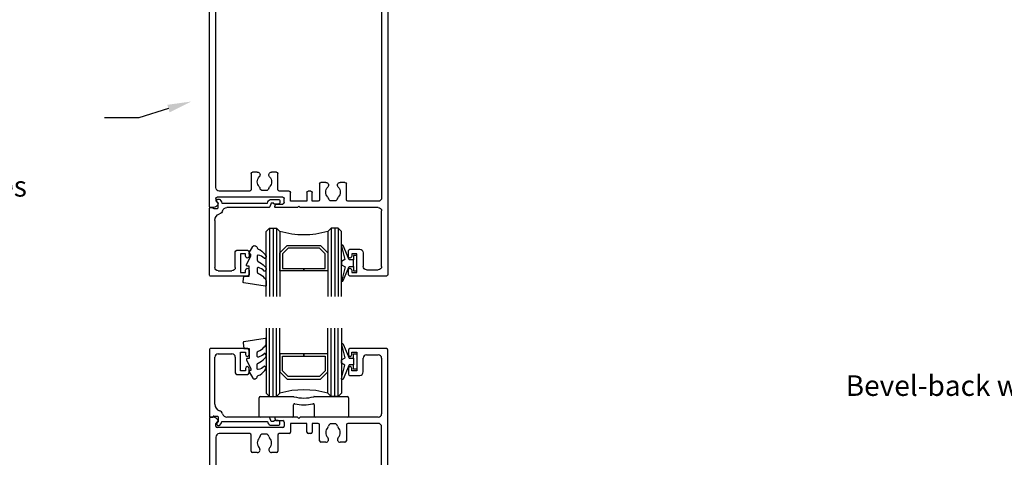
# Model space of a CAD drawing. Units: millimetres. Extents: x 16689 to 25466, y 1920 to 7409.
# Drawn here: x 19883 to 20171, y 2299 to 2427 of the extents above; entities that cross this region are included whole.
import ezdxf
from ezdxf import colors
from ezdxf.entities.mleader import LeaderData, LeaderLine
from ezdxf.math import Vec2, Vec3

# ---------------------------------------------------------------- set-up
doc = ezdxf.new("R2010")
doc.units = ezdxf.units.MM
doc.header["$MEASUREMENT"] = 0
doc.layers.add('OMEGA WINDOWS AND DOORS', color=7, linetype='Continuous')
doc.styles.add('arialobs', font='txt', dxfattribs={"height": 8})

# ---------------------------------------------------------------- blocks, each defined once
blk = doc.blocks.new('37305')
for p, q in [((40.5, 119.6), (40.5, 118.25)), ((51.6, 120), (40.9, 120)), ((41.5, 118.25), (41.5, 119)), ((41.5, 119), (43, 119)), ((43, 119), (43, 113.5)), ((45.8, 118.2), (49.2, 118.2)), ((52, 0.4), (52, 119.6)), ((44.8, 113.2), (44.8, 117.2)), ((50.2, 117.2), (50.2, 101)), ((40.5, 114.25), (40.5, 112.6)), ((40.9, 112.2), (43.8, 112.2)), ((41.5, 113.5), (41.5, 114.25)), ((43, 113.5), (41.5, 113.5)), ((0, 99.8), (0, 0.4)), ((1.05, 100), (0.2, 100)), ((1.8, 98.09), (2.44, 98.73)), ((1.8, 97.4), (1.8, 98.09)), ((19.01, 99.74), (19.21, 99.14)), ((25.6, 100), (19.2, 100)), ((19.4, 99), (21.4, 99)), ((21.8, 98.6), (21.8, 97.4)), ((23.6, 98.2), (23.6, 95.6)), ((28.4, 98.2), (23.6, 98.2)), ((26, 99.6), (25.6, 100)), ((26.4, 100), (26, 99.6)), ((49.2, 100), (26.4, 100)), ((28.4, 95.6), (28.4, 98.2)), ((29.9, 98.2), (29.9, 95.6)), ((31.7, 98.2), (29.9, 98.2)), ((32.1, 93.09), (32.1, 97.8)), ((36.5, 98.1), (35.5, 98.1)), ((39.9, 97.8), (39.9, 93.09)), ((49.2, 98.2), (40.3, 98.2)), ((21.4, 97), (2.2, 97)), ((11.7, 95.2), (2.8, 95.2)), ((16.5, 95.1), (15.5, 95.1)), ((23.2, 95.2), (20.3, 95.2)), ((29.5, 95.2), (28.8, 95.2)), ((50.2, 25.8), (50.2, 97.2)), ((1.8, 94.2), (1.8, 25.8)), ((12.1, 90.09), (12.1, 94.8)), ((19.9, 94.8), (19.9, 90.09)), ((33.91, 92.69), (32.5, 92.69)), ((39.5, 92.69), (38.09, 92.69)), ((13.91, 89.69), (12.5, 89.69)), ((19.5, 89.69), (18.09, 89.69)), ((12.1, 25.2), (12.1, 29.91)), ((12.5, 30.31), (13.91, 30.31)), ((18.09, 30.31), (19.5, 30.31)), ((19.9, 29.91), (19.9, 25.2)), ((32.1, 25.2), (32.1, 29.91)), ((32.5, 30.31), (33.91, 30.31)), ((38.09, 30.31), (39.5, 30.31)), ((39.9, 29.91), (39.9, 25.2)), ((2.8, 24.8), (11.7, 24.8)), ((2.8, 23), (25.6, 23)), ((15.5, 24.9), (16.5, 24.9)), ((20.3, 24.8), (31.7, 24.8)), ((25.6, 23), (26, 23.4)), ((26, 23.4), (26.4, 23)), ((26.4, 23), (43.9, 23)), ((35.5, 24.9), (36.5, 24.9)), ((40.3, 24.8), (49.2, 24.8)), ((46.5, 23), (49.2, 23)), ((1.8, 0.4), (1.8, 22)), ((44.3, 22.6), (44.3, 19.2)), ((46.1, 19.2), (46.1, 22.6)), ((50.2, 22), (50.2, 0.4)), ((44.5, 19), (45.9, 19)), ((0.4, 0), (1.4, 0)), ((50.6, 0), (51.6, 0))]:
    blk.add_line(p, q)
for centre, radius, start, end in [((40.9, 119.6), 0.4, 90, 180), ((41, 118.25), 0.5, 180, 0), ((45.8, 117.2), 1, 90, 180), ((49.2, 117.2), 1, 0, 90), ((51.6, 119.6), 0.4, 0, 90), ((41, 114.25), 0.5, 0, 180), ((40.9, 112.6), 0.4, 180, 270), ((43.8, 113.2), 1, 270, 360), ((49.2, 101), 1, 270, 0), ((0.2, 99.8), 0.2, 90, 180), ((1.05, 98.5), 1.5, 16.5657, 90), ((2.3, 98.87), 0.2, 315, 16.5657), ((19.2, 99.8), 0.2, 90, 198.7429), ((19.4, 99.2), 0.2, 198.7429, 270), ((21.4, 98.6), 0.4, 360, 90), ((31.7, 97.8), 0.4, 0, 90), ((35.5, 97.3), 0.8, 90, 172.3129), ((36.5, 97.3), 0.8, 7.6871, 90), ((40.3, 97.8), 0.4, 90, 180), ((49.2, 97.2), 1, 0, 90), ((2.2, 97.4), 0.4, 180, 270), ((2.8, 94.2), 1, 90, 180), ((11.7, 94.8), 0.4, 0, 90), ((15.5, 94.3), 0.8, 90, 172.3129), ((16.5, 94.3), 0.8, 7.6871, 90), ((20.3, 94.8), 0.4, 90, 180), ((21.4, 97.4), 0.4, 270, 0), ((23.2, 95.6), 0.4, 270, 0), ((28.8, 95.6), 0.4, 180, 270), ((29.5, 95.6), 0.4, 270, 0), ((36, 95.5), 2.1, 136.0134, 223.9866), ((33.91, 97.51), 0.8, 316.0134, 352.3129), ((38.09, 97.51), 0.8, 187.6871, 223.9866), ((36, 95.5), 2.1, 316.0134, 43.9866), ((16, 92.5), 2.1, 136.0134, 223.9866), ((13.91, 94.51), 0.8, 316.0134, 352.3129), ((18.09, 94.51), 0.8, 187.6871, 223.9866), ((16, 92.5), 2.1, 316.0134, 43.9866), ((32.5, 93.09), 0.4, 180, 270), ((33.91, 93.49), 0.8, 270, 43.9866), ((38.09, 93.49), 0.8, 136.0134, 270), ((39.5, 93.09), 0.4, 270, 0), ((12.5, 90.09), 0.4, 180, 270), ((13.91, 90.49), 0.8, 270, 43.9866), ((18.09, 90.49), 0.8, 136.0134, 270), ((19.5, 90.09), 0.4, 270, 0), ((12.5, 29.91), 0.4, 90, 180), ((16, 27.5), 2.1, 136.0134, 223.9866), ((13.91, 29.51), 0.8, 316.0134, 90), ((18.09, 29.51), 0.8, 90, 223.9866), ((16, 27.5), 2.1, 316.0134, 43.9866), ((19.5, 29.91), 0.4, 360, 90), ((32.5, 29.91), 0.4, 90, 180), ((36, 27.5), 2.1, 136.0134, 223.9866), ((33.91, 29.51), 0.8, 316.0134, 90), ((38.09, 29.51), 0.8, 90, 223.9866), ((36, 27.5), 2.1, 316.0134, 43.9866), ((39.5, 29.91), 0.4, 0, 90), ((13.91, 25.49), 0.8, 7.6871, 43.9866), ((18.09, 25.49), 0.8, 136.0134, 172.3129), ((33.91, 25.49), 0.8, 7.6871, 43.9866), ((38.09, 25.49), 0.8, 136.0134, 172.3129), ((2.8, 25.8), 1, 180, 270), ((2.8, 22), 1, 90, 180), ((11.7, 25.2), 0.4, 270, 0), ((15.5, 25.7), 0.8, 187.6871, 270), ((16.5, 25.7), 0.8, 270, 352.3129), ((20.3, 25.2), 0.4, 180, 270), ((31.7, 25.2), 0.4, 270, 0), ((35.5, 25.7), 0.8, 187.6871, 270), ((36.5, 25.7), 0.8, 270, 352.3129), ((40.3, 25.2), 0.4, 180, 270), ((43.9, 22.6), 0.4, 0, 90), ((46.5, 22.6), 0.4, 90, 180), ((49.2, 25.8), 1, 270, 0), ((49.2, 22), 1, 0, 90), ((44.5, 19.2), 0.2, 180, 270), ((45.9, 19.2), 0.2, 270, 360), ((0.4, 0.4), 0.4, 180, 270), ((1.4, 0.4), 0.4, 270, 0), ((50.6, 0.4), 0.4, 180, 270), ((51.6, 0.4), 0.4, 270, 0)]:
    blk.add_arc(centre, radius, start, end)
blk = doc.blocks.new('37302')
for p, q in [((0, 19.8), (0, 0.2)), ((11.1, 20), (0.2, 20)), ((1.5, 3.8), (1.5, 17.5)), ((2.5, 18.5), (6.5, 18.5)), ((7.5, 17.5), (7.5, 12.9)), ((9, 13.5), (9, 19)), ((9, 19), (10.5, 19)), ((10.5, 19), (10.5, 18.25)), ((11.5, 18.25), (11.5, 19.6)), ((7.9, 12.5), (11.1, 12.5)), ((10.5, 13.5), (9, 13.5)), ((10.5, 14.25), (10.5, 13.5)), ((11.5, 12.9), (11.5, 14.25)), ((0.2, 0), (0.8, 0)), ((1.19, 0.3), (2.3, 0.3)), ((2.5, 0.1), (2.5, -1.35)), ((17.37, 0), (5.02, 0)), ((2.5, -1.35), (2.25, -1.6)), ((2.96, -2.31), (3.31, -1.96)), ((3.6, -1.3), (16.89, -1.3)), ((16.89, -1.3), (17.02, -1.67)), ((17.93, -1.25), (17.55, -0.14)), ((18.7, -1.25), (17.93, -1.25)), ((17.97, -2.35), (19.99, -2.35)), ((19.99, -1), (18.95, -1)), ((20.54, -1.8), (20.54, -1.55))]:
    blk.add_line(p, q)
for centre, radius, start, end in [((0.2, 19.8), 0.2, 90, 180), ((2.5, 17.5), 1, 90, 180), ((6.5, 17.5), 1, 0, 90), ((11, 18.25), 0.5, 180, 0), ((11.1, 19.6), 0.4, 0, 90), ((11, 14.25), 0.5, 0, 180), ((7.9, 12.9), 0.4, 180, 270), ((11.1, 12.9), 0.4, 270, 0), ((3.5, 3.8), 2, 180, 252.3603), ((0.2, 0.2), 0.2, 180, 270), ((0.8, 0.2), 0.2, 270, 345.5225), ((1.19, 0.1), 0.2, 90, 165.5225), ((2.3, 0.1), 0.2, 0, 90), ((2.5, 0.66), 1.3, 14.3602, 72.3603), ((5.02, 1.3), 1.3, 194.3602, 270), ((17.37, -0.2), 0.2, 18.7429, 90), ((2.6, -1.96), 0.5, 135, 315), ((2.6, -1.25), 1, 315, 357.3383), ((17.97, -1.35), 1, 198.7429, 270), ((18.95, -1.25), 0.25, 90, 180), ((19.99, -1.55), 0.55, 359.9905, 90.019), ((19.99, -1.8), 0.55, 270, 0)]:
    blk.add_arc(centre, radius, start, end)
blk = doc.blocks.new('Dynex 9100BLK400')
blk.add_line((1, 1), (1, -1))
blk.add_lwpolyline([(1, -1), (2.29, -1), (4.02, -5.11, 0.929342), (4.49, -4.95), (3.5, -1.08), (4.5, -0.5), (4.5, 0.5), (3.47, 1.09), (4.46, 4.94, 0.929342), (3.99, 5.1), (2.27, 1), (1, 1), (1, 2.25), (0, 2.25), (0, -2.25), (1, -2.25)], format="xyb", close=True)
blk = doc.blocks.new('Dynex 40450')
blk.add_lwpolyline([(-0.73, -3.26), (0.5, -5.88), (0.5, -6.36), (0.24, -6.36), (0.2, -6.37), (0.16, -6.38), (0.12, -6.4), (0.08, -6.42), (0.06, -6.45), (0.03, -6.48), (0.01, -6.52), (0, -6.56), (0, -6.6), (0, -6.64), (0.01, -6.68), (0.03, -6.72), (1.13, -8.61), (1.17, -8.68), (1.23, -8.74), (1.29, -8.79), (1.37, -8.83), (1.44, -8.85), (1.52, -8.86), (1.69, -8.84), (1.86, -8.79), (2.01, -8.71), (2.15, -8.6), (2.26, -8.48), (2.36, -8.33), (2.42, -8.17), (2.45, -8.1), (2.5, -8.03), (2.55, -7.97), (2.62, -7.91), (2.69, -7.87), (3.22, -7.59), (3.72, -7.25), (4.17, -6.85), (4.58, -6.41), (4.93, -5.92), (4.96, -5.86), (4.99, -5.79), (5, -5.72), (5, -5.65), (4.99, -5.58), (4.97, -5.51), (4.93, -5.45), (4.89, -5.39), (4.75, -5.22), (4.72, -5.2), (4.68, -5.17), (4.65, -5.15), (4.61, -5.14), (4.57, -5.14), (4.53, -5.14), (4.49, -5.15), (4.45, -5.16), (4.41, -5.18), (4.38, -5.21), (4.01, -5.52), (3.6, -5.77), (3.16, -5.96), (2.69, -6.08), (2.65, -6.08), (2.61, -6.08), (2.56, -6.07), (2.52, -6.05), (2.49, -6.02), (2.46, -5.99), (2.43, -5.96), (2.41, -5.92), (2.4, -5.87), (2.4, -5.83), (2.4, -4.65), (2.41, -4.57), (2.43, -4.49), (2.46, -4.42), (2.5, -4.35), (2.56, -4.29), (2.62, -4.24), (2.69, -4.2), (3.19, -3.94), (3.66, -3.62), (4.1, -3.27), (4.5, -2.87), (4.86, -2.44), (4.93, -2.34), (4.97, -2.23), (4.99, -2.11), (5, -1.99), (4.98, -1.87), (4.95, -1.76), (4.89, -1.66), (4.83, -1.57), (4.8, -1.52), (4.76, -1.49), (4.72, -1.46), (4.67, -1.44), (4.62, -1.43), (4.56, -1.43), (4.51, -1.44), (4.46, -1.45), (4.08, -1.78), (3.65, -2.06), (3.2, -2.29), (2.72, -2.46), (2.68, -2.47), (2.64, -2.47), (2.59, -2.46), (2.55, -2.45), (2.52, -2.43), (2.48, -2.4), (2.45, -2.37), (2.43, -2.34), (2.41, -2.3), (2.4, -2.26), (2.4, -2.22), (2.4, -1.17), (2.41, -1.09), (2.43, -1), (2.47, -0.92), (2.52, -0.85), (2.58, -0.79), (2.65, -0.74), (2.73, -0.7), (3.18, -0.5), (3.61, -0.25), (4, 0.05), (4.36, 0.39), (4.67, 0.77), (4.94, 1.19), (4.97, 1.27), (4.99, 1.35), (5, 1.43), (5, 2.73), (5, 2.77), (4.99, 2.81), (4.97, 2.85), (4.94, 2.89), (4.91, 2.92), (4.88, 2.94), (4.84, 2.96), (4.8, 2.97), (4.75, 2.98), (4.71, 2.97), (-1.49, 2), (-1.53, 1.99), (-1.57, 1.97), (-1.6, 1.95), (-1.63, 1.92), (-1.66, 1.89), (-1.68, 1.85), (-1.69, 1.81), (-1.7, 1.77), (-1.7, 1.73), (-1.55, 0), (0, 0), (0, -2.9), (-0.5, -2.9), (-0.54, -2.9), (-0.58, -2.91), (-0.62, -2.93), (-0.66, -2.95), (-0.69, -2.98), (-0.71, -3.02), (-0.73, -3.05), (-0.74, -3.09), (-0.75, -3.13), (-0.75, -3.18), (-0.74, -3.22)], close=True)
blk = doc.blocks.new('22DG s')
for points in [[(0, 20), (0, 1), (1, 0), (3, 0), (4, 1), (4, 20)], [(1, 0), (1, 20)], [(2, 0), (2, 20)], [(3, 0), (3, 20)], [(22, 20), (22, 1), (21, 0), (19, 0), (18, 1), (18, 20)], [(19, 0), (19, 20)], [(20, 0), (20, 20)], [(21, 0), (21, 20)]]:
    blk.add_lwpolyline(points)
blk.add_lwpolyline([(4, 7.2), (6.11, 5.09), (15.89, 5.09), (18, 7.2), (18, 12.5), (11, 12.5), (11, 11.76), (17.26, 11.76), (17.26, 7.51), (15.59, 5.83), (6.41, 5.83), (4.74, 7.51), (4.74, 11.76), (11, 11.76), (11, 12.5), (4, 12.5)], close=True)
blk.add_arc((11, -23), 25, 73.7398, 106.2602)
blk = doc.blocks.new('panel glazing')
for name, p in [('22DG s', (16.5, 6)), ('Dynex 40450', (11.5, 20)), ('37302', (0, 0))]:
    blk.add_blockref(name, p)
at = {"extrusion": (0, 0, -1), "zscale": -1}
blk.add_blockref('Dynex 9100BLK400', (-43, 16.25), dxfattribs=at)
blk = doc.blocks.new('9279BLK.1')
for p, q in [((-12.7, 6), (-2.97, 6)), ((2.97, 6), (12.7, 6)), ((-13, 0.25), (-13, 5.7)), ((-3, 0.3), (-3, 3.63)), ((3, 3.63), (3, 0.3)), ((13, 5.7), (13, 0.25)), ((-3.3, 0), (-12.75, 0)), ((12.75, 0), (3.3, 0))]:
    blk.add_line(p, q)
for centre, radius, start, end in [((-12.7, 5.7), 0.3, 90, 180), ((-2.97, 5.7), 0.3, 74.633, 90), ((0, 16.49), 10.89, 254.633, 285.367), ((2.97, 5.7), 0.3, 90, 105.367), ((12.7, 5.7), 0.3, 0, 90), ((-2.7, 3.63), 0.3, 76.0394, 180), ((0, 14.49), 10.89, 256.0394, 283.9606), ((2.7, 3.63), 0.3, 0, 103.9606), ((-12.75, 0.25), 0.25, 180, 270), ((-3.3, 0.3), 0.3, 270, 0), ((3.3, 0.3), 0.3, 180, 270), ((12.75, 0.25), 0.25, 270, 0)]:
    blk.add_arc(centre, radius, start, end)

msp = doc.modelspace()

# ---------------------------------------------------------------- block references
at = {"layer": 'OMEGA WINDOWS AND DOORS', "ltscale": 0.2, "xscale": -1, "rotation": 180}
for name, p in [('37305', (19938.8, 2472.13)), ('panel glazing', (19938.8, 2372.13))]:
    msp.add_blockref(name, p, dxfattribs=at)
at = {"layer": 'OMEGA WINDOWS AND DOORS', "ltscale": 0.2}
for name, p in [('panel glazing', (19938.8, 2310.94)), ('37305', (19938.8, 2210.94)), ('9279BLK.1', (19966.3, 2310.94))]:
    msp.add_blockref(name, p, dxfattribs=at)

# ---------------------------------------------------------------- leaders
ml = msp.add_multileader_mtext('Standard', dxfattribs=at)
ml.set_content("Water Resistant 'Air seal'\\Pto perimeter of trim cavity", color=256, style='arialobs')
ml.set_leader_properties(color=2)
ml.build(insert=Vec2(0, 0))
ml.multileader.update_dxf_attribs({"dogleg_length": 10, "arrow_head_size": 7})
ctx = ml.context
ctx.base_point, ctx.char_height, ctx.arrow_head_size, ctx.landing_gap_size, ctx.plane_origin = Vec3(20013.55, 2464.22), 6, 7, 1.5, Vec3(20377.86, 2398.53)
notes = []
notes.append((ctx, [(1, (1, 1, 0), (20003.55, 2464.22), (1, 0), 10, [(0, [(19986.91, 2510.15)], 0, [])])]))
ctx.mtext.insert, ctx.mtext.flow_direction = Vec3(20015.05, 2468.22), 5
ml = msp.add_multileader_mtext('Standard', dxfattribs=at)
ml.set_content('OMEGA Windows \\Pand Doors\\P500 Architectural Series', color=256, style='arialobs')
ml.set_leader_properties(color=2)
ml.build(insert=Vec2(0, 0))
ml.multileader.update_dxf_attribs({"dogleg_length": 10, "arrow_head_size": 7})
ctx = ml.context
ctx.base_point, ctx.char_height, ctx.arrow_head_size, ctx.landing_gap_size, ctx.plane_origin = Vec3(19793.98, 2398.3), 6, 7, 1.5, Vec3(19884.48, 2423.93)
notes.append((ctx, [(0, (1, 1, 0), (19918.13, 2398.3), (-1, 0), 10, [(0, [(19933.49, 2403.04)], 0, [])])]))
ctx.mtext.insert, ctx.mtext.flow_direction = Vec3(19795.48, 2401.3), 5
ml = msp.add_multileader_mtext('Standard', dxfattribs=at)
ml.set_content('{\\C256;Bevel-back weatherboard}', color=256, style='arialobs')
ml.set_leader_properties(color=2)
ml.build(insert=Vec2(0, 0))
ml.multileader.update_dxf_attribs({"dogleg_length": 10, "arrow_head_size": 7})
ctx = ml.context
ctx.base_point, ctx.char_height, ctx.arrow_head_size, ctx.landing_gap_size, ctx.plane_origin = Vec3(20122.89, 2320.16), 6, 7, 1.5, Vec3(20283.5, 2352.35)
notes.append((ctx, [(0, (1, 1, 0), (20251.32, 2320.16), (-1, 0), 10, [(0, [(20283.5, 2352.35)], 0, [])])]))
ctx.mtext.insert, ctx.mtext.flow_direction = Vec3(20124.39, 2323.16), 5
for ctx, leaders in notes:
    for number, flags, end, landing, length, lines in leaders:
        leader = LeaderData()
        leader.index, (leader.has_last_leader_line, leader.has_dogleg_vector, leader.attachment_direction) = number, flags
        leader.last_leader_point, leader.dogleg_vector, leader.dogleg_length = Vec3(end), Vec3(landing), length
        for number, points, colour, breaks in lines:
            line = LeaderLine()
            line.index, line.vertices, line.color, line.breaks = number, Vec3.list(points), colors.encode_raw_color(colour), breaks
            leader.lines.append(line)
        ctx.leaders.append(leader)

doc.saveas('drawing.dxf')
